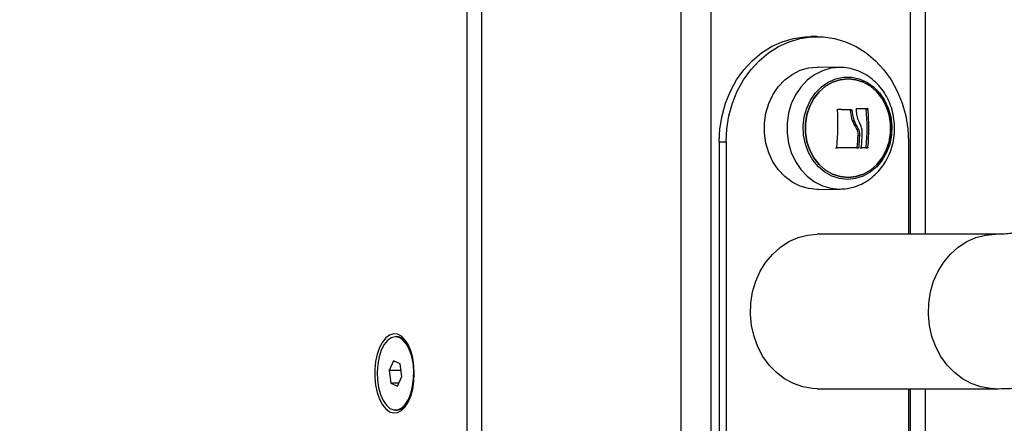
# Model space of a CAD drawing. Units: millimetres. Extents: x 161.7 to 174.2, y 68.2 to 81.6.
# Drawn here: x 171.4 to 171.6, y 79 to 79.1 of the extents above; entities that cross this region are included whole.
import ezdxf

# ---------------------------------------------------------------- set-up
doc = ezdxf.new("R2010")
doc.units = ezdxf.units.MM
doc.header["$LTSCALE"] = 50
doc.header["$PDSIZE"] = -1
doc.layers.add('DIASTASEIS', color=253, linetype='Continuous', lineweight=5)
doc.styles.get("Standard").update_dxf_attribs({"font": 'ARIALN.TTF'})
doc.dimstyles.new('STANDARD_ACAD', dxfattribs={"dimtxt": 0.18, "dimasz": 0.15, "dimexe": 0.18, "dimexo": 0.0625, "dimgap": 0.09, "dimtad": 0, "dimtih": 1, "dimtoh": 1, "dimzin": 0, "dimdsep": 46, "dimtxsty": 'Standard', "dimblk": 'OBLIQUE', "dimcen": 0.09, "dimadec": 0, "dimazin": 0, "dimtfac": 1, "dimtofl": 0, "dimtmove": 0, "dimatfit": 3, "dimfxl": 1, "dimtolj": 1, "dimtzin": 0, "dimarcsym": 0})

# ---------------------------------------------------------------- blocks, each defined once
blk = doc.blocks.new('OPSHB_S298')
at = {"color": 7, "linetype": 'Continuous', "lineweight": 25}
for p, q in [((171.4968162221823, 79.21321250587971), (171.4968162221823, 78.85751248985798)), ((171.5968162236724, 79.21321250587971), (171.5968162236724, 79.04236246735127)), ((171.5733162226144, 79.08551247507603), (171.5718162232999, 79.08551247507603)), ((171.5733162226144, 79.07886637836964), (171.573491029999, 79.07886488825352)), ((171.5783353453491, 79.07878030926258), (171.573491029999, 79.07886488825352)), ((171.5783353453491, 79.07878030926258), (171.5781616462383, 79.07878185898335)), ((171.580381364188, 79.0695592919019), (171.5807563668106, 79.0695592919019)), ((171.580501515976, 79.06942726761372), (171.5808765148733, 79.06942726761372)), ((171.5839876053844, 79.06970031649143), (171.5843626042817, 79.06970031649143)), ((171.5814924655471, 79.0660106101659), (171.5818674644444, 79.0660106101659)), ((171.5822013547633, 79.06397898584873), (171.5825763536606, 79.06397898584873)), ((171.5518976385694, 79.06251247316868), (171.5533976388153, 79.06251247316868)), ((171.5518976385694, 79.06251247316868), (171.5518976385694, 78.988512472215)), ((171.5533976388153, 79.06251247316868), (171.5533976388153, 78.988512472215)), ((171.5772931637231, 79.06119580656559), (171.5776681644831, 79.06119580656559)), ((171.5819201586757, 79.0612059393552), (171.5822951612983, 79.0612059393552)), ((171.5820393307123, 79.06133480459721), (171.5824143333349, 79.06133480459721)), ((171.5826528040681, 79.06122370153935), (171.5830278029654, 79.06122370153935)), ((171.5838799631212, 79.06123901993305), (171.5842549620185, 79.06123901993305)), ((171.5839915057633, 79.06136788517506), (171.5843665083859, 79.06136788517506)), ((171.5932348078105, 79.06251247316868), (171.5932348078105, 79.04236246735127)), ((171.573491029999, 79.05216010004551), (171.5783353453491, 79.0522446194318)), ((171.6121290257189, 79.04236246735127), (171.5733162226144, 79.04236246735127)), ((171.4816291412327, 79.0200124540952), (171.4812827264879, 79.0200124540952)), ((171.4808689733956, 79.01477809340031), (171.4798783069465, 79.01267863899739)), ((171.4822733929369, 79.0141119518903), (171.4808689733956, 79.01477809340031)), ((171.4826871460292, 79.01134635597737), (171.4822733929369, 79.0141119518903)), ((171.4798783069465, 79.01267863899739), (171.4802920674894, 79.00991304308445)), ((171.4824878206465, 79.01267863899739), (171.4798783069465, 79.01267863899739)), ((171.4802920674894, 79.00991304308445), (171.4816964870307, 79.00924690157444)), ((171.4820108195755, 79.00991304308445), (171.4802920674894, 79.00991304308445)), ((171.4816964870307, 79.00924690157444), (171.4826871460292, 79.01134635597737)), ((171.5733162226144, 79.00866247803242), (171.6121290257189, 79.00866247803242)), ((171.5932348078105, 79.00866247803242), (171.5932348078105, 78.988512472215)), ((171.5968162236724, 79.00866247803242), (171.5968162236724, 78.3765124836591)), ((171.4812827264879, 79.00401248127491), (171.4816291412327, 79.00401248127491))]:
    blk.add_line(p, q, dxfattribs=at)
at = {"color": 8, "linetype": 'Continuous', "lineweight": 25}
for p, q in [((171.500066221318, 79.21321250587971), (171.500066221318, 78.25182913333447)), ((171.5435662228603, 79.21321250587971), (171.5435662228603, 78.28689517915518)), ((171.5500662229944, 79.21321250587971), (171.5500662229944, 78.29213493407042)), ((171.5935662245367, 79.21321250587971), (171.5935662245367, 79.04236246735127)), ((171.5935662245367, 79.00866247803242), (171.5935662245367, 78.3765124836591))]:
    blk.add_line(p, q, dxfattribs=at)
at = {"color": 7, "linetype": 'Continuous', "lineweight": 25, "flags": 128}
for points in [[(171.5518976385694, 79.06251247316868), (171.5520547023963, 79.06539513260395), (171.5525234174903, 79.0682323732999), (171.5532963914785, 79.07097937256367), (171.5543614342797, 79.07359279781849), (171.555701749957, 79.07603152185948), (171.5572962002817, 79.0782570400861), (171.5591196395445, 79.08023430496723), (171.5611433112983, 79.08193202406437), (171.5633353019122, 79.08332349449665), (171.5656610416237, 79.0843867817548), (171.5680838530872, 79.08510507732899), (171.5705655241374, 79.08546711594136), (171.5718162232999, 79.08551247507603)], [(171.5533976388153, 79.06251247316868), (171.5535547026422, 79.06539513260395), (171.5540234177362, 79.0682323732999), (171.5547963917244, 79.07097937256367), (171.5558614345256, 79.07359279781849), (171.5572017492715, 79.07603152185948), (171.5587961995963, 79.0782570400861), (171.5606196397904, 79.08023430496723), (171.5626433124754, 79.08193202406437), (171.5648353030894, 79.08332349449665), (171.5671610428009, 79.0843867817548), (171.5695838524017, 79.08510507732899), (171.5720655253146, 79.08546711594136), (171.5745669217769, 79.08546711594136), (171.5770485928271, 79.08510507732899), (171.5794714024279, 79.0843867817548), (171.5817971421394, 79.08332349449665), (171.5839891327534, 79.08193202406437), (171.586012807301, 79.08023430496723), (171.5878362474952, 79.0782570400861), (171.5894306978199, 79.07603152185948), (171.5907710125659, 79.07359279781849), (171.5918360544357, 79.07097937256367), (171.5926090298209, 79.0682323732999), (171.593077742121, 79.06539513260395), (171.5932348078105, 79.06251247316868)], [(171.573491029999, 79.05216010004551), (171.5733162226144, 79.05215855032475), (171.5714127128932, 79.05234070211918), (171.5695611262683, 79.05288209110768), (171.5678119683627, 79.05376805454762), (171.5662129526947, 79.05497433334858), (171.5648076968256, 79.05646814495594), (171.5636345284048, 79.05820860058338), (171.5627254532639, 79.06014825493367), (171.562105266935, 79.06223429829151), (171.5617908859614, 79.06440974861653), (171.5617908859614, 79.0666152396825), (171.562105266935, 79.06879069000752), (171.5627254532639, 79.07087667376072), (171.5636345284048, 79.07281638771565), (171.5648076968256, 79.07455684334309), (171.5662129526947, 79.0760505953458), (171.5678119683627, 79.07725693375141), (171.5695611262683, 79.07814283758671), (171.5714127128932, 79.07868428617985), (171.5733162226144, 79.07886637836964), (171.5733162226144, 79.07886637836964)], [(171.5799037782464, 79.05434157043965), (171.578176361135, 79.05452104002507), (171.5765044638876, 79.05505384594471), (171.5749418256793, 79.0559228220609), (171.5735386671487, 79.05709995419056), (171.5723400885228, 79.05854751259358), (171.5713846148912, 79.06021894604237), (171.5707029519591, 79.06206049114735), (171.5703170118842, 79.06401296049626), (171.5702391980205, 79.06601365000279), (171.5704720119003, 79.06799824625523), (171.5710079712782, 79.06990297228367), (171.5718298485491, 79.07166649490864), (171.5729112276796, 79.07323230892689), (171.5742173535738, 79.07454998880894), (171.5757062459353, 79.07557715565235), (171.5773300515476, 79.07628084808857), (171.5790365753684, 79.07663847595722), (171.5807709773991, 79.07663847595722), (171.5824775030825, 79.07628084808857), (171.5841013049696, 79.07557715565235), (171.5855901991937, 79.07454998880894), (171.5868963232253, 79.07323230892689), (171.5879777042184, 79.07166649490864), (171.5887995814893, 79.06990297228367), (171.5893355390046, 79.06799824625523), (171.5895683547471, 79.06601365000279), (171.5894905408833, 79.06401296049626), (171.5891046008084, 79.06206049114735), (171.588422939739, 79.06021894604237), (171.5874674623821, 79.05854751259358), (171.5862688874815, 79.05709995419056), (171.5848657270882, 79.0559228220609), (171.5833030870173, 79.05505384594471), (171.5816311916325, 79.05452104002507), (171.5799037782464, 79.05434157043965)], [(171.5800147583697, 79.05476249844105), (171.5817254228506, 79.05494554430516), (171.5833778349671, 79.05548842340977), (171.584915720484, 79.05637265831501), (171.5862867092702, 79.05756814867527), (171.5874441159878, 79.05903418451817), (171.58834852334, 79.06072081715138), (171.588969134352, 79.06257058769734), (171.5892848154519, 79.06452061325581), (171.5892848154519, 79.06650437504322), (171.588969134352, 79.06845434099705), (171.58834852334, 79.07030417114765), (171.5874441159878, 79.07199080378086), (171.5862867092702, 79.07345683962376), (171.584915720484, 79.07465232998402), (171.5833778349671, 79.07553656488926), (171.5817254228506, 79.07607944399388), (171.5800147583697, 79.07626248985798), (171.5783040901635, 79.07607944399388), (171.5766516799096, 79.07553656488926), (171.5751137943927, 79.07465232998402), (171.5737428037438, 79.07345683962376), (171.5725853988889, 79.07199080378086), (171.5716809896741, 79.07030417114765), (171.5710603786621, 79.06845434099705), (171.5707446975622, 79.06650437504322), (171.5707446975622, 79.06452061325581), (171.5710603786621, 79.06257058769734), (171.5716809896741, 79.06072081715138), (171.5725853988889, 79.05903418451817), (171.5737428037438, 79.05756814867527), (171.5751137943927, 79.05637265831501), (171.5766516799096, 79.05548842340977), (171.5783040901635, 79.05494554430516), (171.5800147583697, 79.05476249844105)], [(171.5800147583697, 79.05476249844105), (171.5783040901635, 79.05494554430516), (171.5766516799096, 79.05548842340977), (171.5751137925301, 79.05637265831501), (171.5737428037438, 79.05756814867527), (171.5725853988889, 79.05903418451817), (171.5716809896741, 79.06072081715138), (171.5710603786621, 79.06257058769734), (171.5707446975622, 79.06452061325581), (171.5707446975622, 79.06650437504322), (171.5710603786621, 79.06845434099705), (171.5716809896741, 79.07030417114765), (171.5725853988889, 79.07199080378086), (171.5737428037438, 79.07345683962376), (171.5751137925301, 79.07465232998402), (171.5766516799096, 79.07553656488926), (171.5783040901635, 79.07607944399388), (171.5800147583697, 79.07626248985798), (171.5817254228506, 79.07607944399388), (171.5833778349671, 79.07553656488926), (171.584915720484, 79.07465232998402), (171.5862867092702, 79.07345683962376), (171.5874441159878, 79.07199080378086), (171.58834852334, 79.07030417114765), (171.588969134352, 79.06845434099705), (171.5892848154519, 79.06650437504322), (171.5892848154519, 79.06452061325581), (171.588969134352, 79.06257058769734), (171.58834852334, 79.06072081715138), (171.5874441159878, 79.05903418451817), (171.5862867092702, 79.05756814867527), (171.584915720484, 79.05637265831501), (171.5833778349671, 79.05548842340977), (171.5817254228506, 79.05494554430516), (171.5800147583697, 79.05476249844105)], [(171.5819329401467, 79.06979663759739), (171.5822336046014, 79.06980069071324), (171.582531214318, 79.06980480343373), (171.5828256947908, 79.06980885654957), (171.5831169826899, 79.06981290966542), (171.5834050035093, 79.0698170223859), (171.5836896901939, 79.06982107550175), (171.5839709719632, 79.06982506901295), (171.5842487817619, 79.0698291221288)], [(171.5777714109037, 79.06965597063572), (171.5778181539837, 79.06965430170567), (171.5781930355344, 79.0696407714513), (171.5785652032111, 79.06962724119694), (171.5789345396671, 79.06961371094258), (171.5793009368691, 79.06960012108357), (171.5796642830584, 79.06958653122456), (171.5800244590256, 79.0695728817609), (171.580381364188, 79.0695592919019)], [(171.5778156710777, 79.06966771275074), (171.5781931547437, 79.06965430170567), (171.5785680344317, 79.0696407714513), (171.5789402021084, 79.06962724119694), (171.5793095422897, 79.06961371094258), (171.5796759357665, 79.06960012108357), (171.5800392819557, 79.06958653122456), (171.5803994616482, 79.0695728817609), (171.5807563668106, 79.0695592919019)], [(171.5822951612983, 79.0612059393552), (171.5817473908875, 79.06120462805302), (171.5811899794254, 79.06120337635548), (171.580623362771, 79.06120212465794), (171.5800479879591, 79.0612008729604), (171.5794643169258, 79.06119962126286), (171.5788728078816, 79.06119830996067), (171.5782739339385, 79.06119705826313), (171.5776681644831, 79.06119580656559)], [(171.5819201586757, 79.0612059393552), (171.5813723919902, 79.06120462805302), (171.5808149768028, 79.06120337635548), (171.5802483601484, 79.06120212465794), (171.5796729890618, 79.0612008729604), (171.5790893180285, 79.06119962126286), (171.5784978089843, 79.06119830996067), (171.5778989331785, 79.06119705826313), (171.5776785189275, 79.06119664103062)], [(171.5838799631212, 79.06123901993305), (171.5837300462637, 79.06123711258442), (171.583579112402, 79.06123520523579), (171.5834271764371, 79.06123329788716), (171.5832742458198, 79.06123139053852), (171.5831203317258, 79.06122948318989), (171.5830079881463, 79.06122805267842)], [(171.5842549620185, 79.06123901993305), (171.584105045161, 79.06123711258442), (171.5839541150246, 79.06123520523579), (171.5838021753345, 79.06123329788716), (171.5836492484424, 79.06123139053852), (171.5834953343484, 79.06122948318989), (171.5833404479537, 79.06122757584126), (171.5831846004341, 79.06122560888798), (171.5830278029654, 79.06122370153935)], [(171.5775201084081, 79.05226381212742), (171.5781616462383, 79.05224312931568), (171.5786378426466, 79.05225451380284)], [(171.5733162226144, 79.00866247803242), (171.5722510373209, 79.00870741993458), (171.5701433667902, 79.00906558424504), (171.5681033214543, 79.00977428347142), (171.5661743791763, 79.01081843763859), (171.5643976541225, 79.01217575460942), (171.5628110120062, 79.01381732613117), (171.56144826915, 79.01570816427738), (171.5603384725738, 79.01780797630818), (171.5595052741457, 79.02007193953068), (171.5589664313931, 79.02245189339192), (171.5587334303174, 79.02489711433918), (171.5588112357993, 79.02735538870365), (171.5591981900845, 79.02977438360722), (171.5598860453803, 79.03210260063679), (171.5608601417381, 79.03429032951863), (171.5620997181151, 79.03629095942051), (171.5635783547524, 79.03806187302143), (171.5652645366255, 79.03956534058125), (171.5671223258588, 79.04076929480107), (171.5691121282045, 79.04164804607899), (171.571191533095, 79.0421829381612), (171.5733162226144, 79.04236246735127), (171.5733162226144, 79.04236246735127)], [(171.4853912224982, 79.01201249748738), (171.4853026909742, 79.0137537279752), (171.4850407136593, 79.01542367130787), (171.4846160231147, 79.01695396095784), (171.4840460052702, 79.01828195244343), (171.4833539953444, 79.01935322672398), (171.4825683167193, 79.02012403399021), (171.4817211484525, 79.02056272417576), (171.4808471655462, 79.02065135628254), (171.4799821531389, 79.02038635403187), (171.4791615163896, 79.01977850586445), (171.4784188648675, 79.01885266691716), (171.4777845969412, 79.01764686495335), (171.4772846704338, 79.01621033340962), (171.4769395669911, 79.014601961675), (171.476763412914, 79.01288761288197), (171.476763412914, 79.01113738209278), (171.4769395669911, 79.00942297369511), (171.4772846704338, 79.00781460196049), (171.4777845969412, 79.0063781300214), (171.4784188648675, 79.00517226845295), (171.4791615163896, 79.0042464891103), (171.4799821531389, 79.00363864094288), (171.4808471655462, 79.00337357908757), (171.4817211484525, 79.00346221119435), (171.4825683167193, 79.0039009013799), (171.4833539953444, 79.00467170864613), (171.4840460052702, 79.00574304253132), (171.4846160231147, 79.00707103401692), (171.4850407136593, 79.00860132366688), (171.4853026909742, 79.01027126699955), (171.4853912224982, 79.01201249748738)], [(171.4851148618374, 79.01430572659046), (171.4847787773225, 79.01589973360569), (171.4842792158935, 79.01731194645436), (171.4836395537469, 79.01847632319004), (171.4828896751616, 79.01933850437672), (171.4820646649215, 79.01985813766987), (171.4812030946825, 79.02001090437443), (171.4803452422831, 79.01978965193302), (171.4795312291, 79.01920475155384), (171.4787991126988, 79.01828356176884), (171.4781831284974, 79.01706917673619), (171.4777120804403, 79.01561828047306), (171.4774079924438, 79.01399882227452), (171.4772850727651, 79.01228650003941), (171.4773490881536, 79.01056130320103), (171.4775970360253, 79.00890399605305), (171.4780173158262, 79.00739206463368), (171.4785902878258, 79.00609614044697), (171.4792891597364, 79.00507690102131), (171.4800812384102, 79.00438191086323), (171.4809295093629, 79.00404371410878), (171.4817942908022, 79.00407816559346), (171.4826351484272, 79.00448359638722), (171.4834127729747, 79.00524111181767), (171.4840907981608, 79.00631518751652), (171.4846375180397, 79.00765569597752), (171.48502737712, 79.00919993311436), (171.4852421363804, 79.01087565809758), (171.4852717598889, 79.01260455042393), (171.4851148618374, 79.01430572659046)]]:
    blk.add_lwpolyline(points, dxfattribs=at)
at = {"color": 8, "linetype": 'Continuous', "lineweight": 25, "flags": 128}
for points in [[(171.5781616462383, 79.07878185898335), (171.5762701915566, 79.07860083967716), (171.5744303302828, 79.07806284815342), (171.5726922513906, 79.07718254715473), (171.5711033610616, 79.07598383814366), (171.5697070030484, 79.07449956327946), (171.5685412665818, 79.0727701345113), (171.567637948877, 79.0708426991132), (171.5670216890041, 79.06876988798649), (171.5667092991982, 79.06660826593907), (171.5667092991982, 79.06441672235997), (171.5670216890041, 79.0622550407079), (171.567637948877, 79.06018222958119), (171.5685412665818, 79.05825485378773), (171.5697070030484, 79.05652542501957), (171.5711033610616, 79.05504109055073), (171.5726922513906, 79.0538424411443), (171.5744303302828, 79.05296208054096), (171.5762701915566, 79.05242408901722), (171.5775201084081, 79.05226381212742)], [(171.6121469294641, 79.00866247803242), (171.6110638460133, 79.00870741993458), (171.60895617362, 79.00906558424504), (171.6069161264215, 79.00977428347142), (171.6049871860061, 79.01081843763859), (171.6032104609523, 79.01217575460942), (171.601623818836, 79.01381732613117), (171.6002610741172, 79.01570816427738), (171.5991512766097, 79.01780797630818), (171.5983180781815, 79.02007193953068), (171.5977792372916, 79.02245189339192), (171.5975462352846, 79.02489711433918), (171.5976240416977, 79.02735538870365), (171.5980109950516, 79.02977438360722), (171.5986988512788, 79.03210260063679), (171.5996729476366, 79.03429032951863), (171.6009125230823, 79.03629095942051), (171.6023911615822, 79.03806187302143), (171.6040773434553, 79.03956534058125), (171.605935130826, 79.04076929480107), (171.6079249350343, 79.04164804607899), (171.6100043361995, 79.0421829381612), (171.6121290257189, 79.04236246735127), (171.6121290257189, 79.04236246735127)]]:
    blk.add_lwpolyline(points, dxfattribs=at)
at = {"color": 7, "linetype": 'Continuous', "lineweight": 25}
for centre, radius, start, end in [((171.5317735841401, 79.06623323355234), 0.04604621719558407, 353.8832842347079, 4.119576167655192), ((171.5363903663666, 79.06563553027718), 0.04562501069229111, 4.006299861214535, 5.070520486197267), ((171.5381709042423, 79.06551265329927), 0.0460076800816135, 354.8312950261025, 5.222344885511189), ((171.5385453505134, 79.0655126325546), 0.04600823230218024, 354.8313831364665, 5.222307944864289), ((171.5361458250465, 79.06547401586886), 0.04607978876079213, 354.8463427759518, 358.1407478855514), ((171.5365153352488, 79.06547428752765), 0.04608528338043003, 354.8466198168697, 358.140631721701), ((171.536969036899, 79.06556051105508), 0.0461563427808525, 354.769538712335, 358.876942529716), ((171.48141041458, 79.0171746379392), 0.002846232928214094, 34.68321219229326, 85.59260183040855), ((171.4814693509108, 79.00674764691212), 0.002739829193691984, 273.3434599242652, 326.3807260677962)]:
    blk.add_arc(centre, radius, start, end, dxfattribs=at)
for points, knots in [([(171.5786655774329, 79.05227209717305), (171.5788988351834, 79.05228141166026), (171.5797504511267, 79.05231541853118), (171.5812000011048, 79.05262937183215), (171.5829526808813, 79.0532864564093), (171.5845872570045, 79.05423931461519), (171.5860696738975, 79.05545225975311), (171.5873678054333, 79.05690362105634), (171.5884516667358, 79.05856156202026), (171.5892948732827, 79.06038967374752), (171.5898753635567, 79.0623462000849), (171.590177071853, 79.06438514587262), (171.5901901811923, 79.0664579508566), (171.5899116205275, 79.06851451068178), (171.5893450916175, 79.07050432750748), (171.5885014049965, 79.07237738967069), (171.58739893008, 79.07408522459718), (171.5860639707645, 79.07558268885987), (171.5845309606322, 79.07682825301708), (171.582841452636, 79.07779472954826), (171.5810416232127, 79.07843919608513), (171.579454373, 79.07876580868924), (171.5784814517803, 79.07874870986507), (171.5781360274169, 79.07874263912709)], [0, 0, 0, 0, 0.01841196266645116, 0.06722143588439483, 0.1160011673693706, 0.164907590363907, 0.2140860725025424, 0.2636233327082192, 0.3135472527653358, 0.3638290912380152, 0.4144155858489451, 0.4652426526617957, 0.5162572891972017, 0.5674168352932797, 0.6186665039055609, 0.6699487503602305, 0.7211817486614662, 0.7722522345094239, 0.8230333333742882, 0.8734116376251343, 0.9233219190182789, 0.9727763392020159, 1, 1, 1, 1]), ([(171.5818368313823, 79.06966795116932), (171.5818367586845, 79.06968460731241), (171.5818366127588, 79.06971804099976), (171.5818581190362, 79.06975984703422), (171.5818904210193, 79.06979075119943), (171.5819187959989, 79.0697946794644), (171.5819329401467, 79.06979663759739)], [0, 0, 0, 0, 0.2489336253342094, 0.4996816413474289, 0.7506050475712697, 1, 1, 1, 1]), ([(171.5838737791393, 79.0698291221288), (171.5838806903959, 79.0698287033938), (171.5838943389164, 79.06982787646575), (171.5839208322379, 79.06981771408664), (171.5839507515995, 79.06979432903609), (171.5839727210979, 79.06975903208513), (171.5839839630345, 79.06972663395027), (171.5839863769917, 79.06970919212381), (171.5839876053844, 79.06970031649143)], [0, 0, 0, 0, 0.1301653403879786, 0.2570537513139627, 0.4998636476147633, 0.7404307558870274, 0.8679128325366723, 1, 1, 1, 1]), ([(171.5842487817619, 79.0698291221288), (171.5842621725334, 79.06982746694666), (171.5842822975757, 79.06982497936679), (171.5843075547602, 79.06980861256125), (171.5843247634395, 79.06979240385499), (171.5843394205923, 79.0697727026045), (171.5843554534369, 79.06974268165777), (171.5843597319555, 79.06971733358023), (171.5843626042817, 79.06970031649143)], [0, 0, 0, 0, 0.2490979907872141, 0.3743703226911867, 0.4992007675602039, 0.6267866630676368, 0.7494482779263225, 1, 1, 1, 1]), ([(171.5777008315537, 79.06954111248524), (171.5777013885837, 79.06955800969718), (171.5777022270305, 79.06958344350915), (171.5777158327593, 79.0696133042029), (171.5777299865996, 79.06963286628525), (171.5777478737665, 79.06964874789719), (171.5777687251895, 79.0696601621139), (171.5777915592991, 79.06966719204502), (171.5778076270909, 79.06966753903635), (171.5778156710777, 79.06966771275074)], [0, 0, 0, 0, 0.2486678164550776, 0.3742966701317265, 0.4989596344249345, 0.6238082180103525, 0.7490881369297934, 0.8743864854874636, 1, 1, 1, 1]), ([(171.580381364188, 79.0695592919019), (171.5803956850788, 79.06955703864332), (171.5804176563044, 79.0695535816767), (171.5804448444098, 79.0695365195279), (171.5804663945593, 79.06951699189631), (171.5804841259716, 79.06949136126968), (171.5804973074993, 79.06945989884571), (171.5805000210159, 79.06943885907367), (171.580501515976, 79.06942726761372)], [0, 0, 0, 0, 0.2388479146181035, 0.3664423950082981, 0.4994353055445001, 0.6853084338524318, 0.8266267074674666, 0.9999999999999999, 0.9999999999999999, 0.9999999999999999, 0.9999999999999999]), ([(171.580501515976, 79.06942726761372), (171.5805680541791, 79.06882103947737), (171.5807006967035, 79.0676125363043), (171.5812291187678, 79.0665434198263), (171.5814924655471, 79.0660106101659)], [0, 0, 0, 0, 0.501635535589956, 0.9999999999999999, 0.9999999999999999, 0.9999999999999999, 0.9999999999999999]), ([(171.5807563668106, 79.0695592919019), (171.5807713671267, 79.06955697802096), (171.580801417552, 79.06955234258021), (171.5808399413546, 79.06952036905295), (171.580868939078, 79.06947769694307), (171.5808739967171, 79.06944403006764), (171.5808765148733, 79.06942726761372)], [0, 0, 0, 0, 0.2493060830324644, 0.4994397145357736, 0.7507752482184241, 1, 1, 1, 1]), ([(171.5808765148733, 79.06942726761372), (171.5809430533401, 79.06882103901353), (171.5810756966213, 79.0676125327982), (171.5816041176942, 79.06654341928788), (171.5818674644444, 79.0660106101659)], [0, 0, 0, 0, 0.501634655589924, 1, 1, 1, 1]), ([(171.5826228825364, 79.06651242167027), (171.5824413192442, 79.06687382468863), (171.5820790704076, 79.06759488356147), (171.5819621868024, 79.0684144061288), (171.5819038866076, 79.06882317453892)], [0, 0, 0, 0, 0.5012115272078377, 0.9999999999999999, 0.9999999999999999, 0.9999999999999999, 0.9999999999999999]), ([(171.5814924655471, 79.0660106101659), (171.5816815890059, 79.06570310328516), (171.5820588951302, 79.06508961921554), (171.582153947221, 79.06434858105695), (171.5822013547633, 79.06397898584873)], [0, 0, 0, 0, 0.5012467240408771, 1, 1, 1, 1]), ([(171.5818674644444, 79.0660106101659), (171.5820565897558, 79.06570310348707), (171.5824338991808, 79.0650896204661), (171.5825289478672, 79.06434858121247), (171.5825763536606, 79.06397898584873)], [0, 0, 0, 0, 0.5012472514916199, 1, 1, 1, 1]), ([(171.5831165133033, 79.0646558561948), (171.5830895092905, 79.06498532954902), (171.583035607515, 79.06564297992009), (171.5827602766214, 79.06622298885122), (171.5826228825364, 79.06651242167027)], [0, 0, 0, 0, 0.5009855825555346, 1, 1, 1, 1]), ([(171.5776681644831, 79.06119580656559), (171.5776601363351, 79.06119625641895), (171.5776441405962, 79.06119715273417), (171.5776214675126, 79.06120502154772), (171.5776010131596, 79.06121709202307), (171.5775836815211, 79.06123365541043), (171.5775701827316, 79.06125380090543), (171.5775575581439, 79.06128424051712), (171.5775576166644, 79.0613098048807), (171.577557655609, 79.06132681757481)], [0, 0, 0, 0, 0.1254664264579303, 0.2499864456047242, 0.3753804542896012, 0.5002334197056564, 0.6250824972489275, 0.7504981167346053, 1, 1, 1, 1]), ([(171.5820393307123, 79.06133480459721), (171.5820380012121, 79.06132545618948), (171.5820354390436, 79.06130744024267), (171.5820235099801, 79.06127558530079), (171.5820053275976, 79.06124792480296), (171.5819824415395, 79.0612272375829), (171.5819559616049, 79.06121064027502), (171.5819344377943, 79.06120781420123), (171.5819201586757, 79.0612059393552)], [0, 0, 0, 0, 0.1403405871982386, 0.2704598325539002, 0.4998376163435603, 0.626555904214834, 0.7522533210541825, 0.9999999999999999, 0.9999999999999999, 0.9999999999999999, 0.9999999999999999]), ([(171.5824143333349, 79.06133480459721), (171.5824114017852, 79.06131802248092), (171.5824055475433, 79.06128450896176), (171.5823764136959, 79.06124192953575), (171.582344889922, 79.06121736577188), (171.5823166624643, 79.06120728895439), (171.5823024178154, 79.06120639483652), (171.5822951612983, 79.0612059393552)], [0, 0, 0, 0, 0.2498815627051066, 0.4990080187604917, 0.7491471819034532, 0.8722104120390569, 1, 1, 1, 1]), ([(171.5830278029654, 79.06122370153935), (171.5830208367699, 79.06122409639738), (171.5830069044397, 79.06122488611163), (171.5829810586712, 79.06123507551001), (171.5829538406353, 79.06125887694088), (171.5829333611383, 79.06130187859526), (171.5829332457826, 79.06133581751783), (171.5829331880424, 79.06135280519993)], [0, 0, 0, 0, 0.1253957124751826, 0.2507903664646832, 0.4999537139085704, 0.7497083950261287, 1, 1, 1, 1]), ([(171.5839915057633, 79.06136788517506), (171.5839903122871, 79.06135913058552), (171.5839879693478, 79.06134194425795), (171.5839770075337, 79.0613099797265), (171.5839556758739, 79.06127495837245), (171.5839263804657, 79.06125137619165), (171.5839002743443, 79.06124083729082), (171.5838868007815, 79.0612396317365), (171.5838799631212, 79.06123901993305)], [0, 0, 0, 0, 0.1320235112052315, 0.2591782935335136, 0.4996227629394038, 0.7426975027852987, 0.8694222691741308, 1, 1, 1, 1]), ([(171.5843665083859, 79.06136788517506), (171.5843637132058, 79.06135110787909), (171.584359550625, 79.06132612314468), (171.5843439764514, 79.061296419477), (171.5843295920987, 79.06127679189649), (171.5843128353673, 79.0612603947975), (171.5842881224272, 79.06124354138501), (171.584268281643, 79.06124083607574), (171.5842549620185, 79.06123901993305)], [0, 0, 0, 0, 0.2502086106998077, 0.3726104427352403, 0.4996313552626616, 0.6267941474119665, 0.7494573767788684, 1, 1, 1, 1]), ([(171.6247786959622, 79.0447669187215), (171.6242941254579, 79.04458964838432), (171.6227804870634, 79.04403591433311), (171.6202561261536, 79.04331225810984), (171.6171891200767, 79.04270288911812), (171.6144822913713, 79.04240439637488), (171.6127886836022, 79.04237422072492), (171.6121290257189, 79.04236246735127)], [0, 0, 0, 0, 0.1117543237055894, 0.3490836395060348, 0.5911210049919023, 0.8407421969218523, 1, 1, 1, 1]), ([(171.6121290257189, 79.00866247803242), (171.6130609770345, 79.00867413089964), (171.6155244240373, 79.00870493317598), (171.6195137444094, 79.00902140054222), (171.6240825530132, 79.00968055524481), (171.6286238804188, 79.01066153908323), (171.6328450299572, 79.01185086363694), (171.6355242827005, 79.01282076586176), (171.6367241820309, 79.01325513512165)], [0, 0, 0, 0, 0.1118543087130578, 0.2956669053566505, 0.4796070525471401, 0.6641052130853092, 0.8495700224649326, 1, 1, 1, 1])]:
    blk.add_open_spline(points, degree=3, knots=knots, dxfattribs=at)
blk = doc.blocks.new('_Oblique')
at = {"color": 0, "linetype": 'ByBlock', "lineweight": -2, "transparency": 16777216}
blk.add_line((-0.5, -0.5), (0.5, 0.5), dxfattribs=at)
blk = doc.blocks.new('*D20')
at = {"layer": 'Defpoints', "color": 0}
for p in [(171.4930235860858, 80.09515483767063), (170.0432542852953, 77.77651245981724), (171.443180017731, 77.77651245981724)]:
    blk.add_point(p, dxfattribs=at)
at = {"layer": 'DIASTASEIS', "color": 0, "lineweight": -2}
for p, q in [((171.4305235860858, 80.09515483767063), (169.8632542852953, 80.09515483767063)), ((170.0432542852953, 80.09515483767063), (170.0432542852953, 79.11773678653384)), ((170.0432542852953, 77.77651245981724), (170.0432542852953, 78.75393051095404)), ((171.380680017731, 77.77651245981724), (169.8632542852953, 77.77651245981724))]:
    blk.add_line(p, q, dxfattribs=at)
at = {"layer": 'DIASTASEIS', "color": 0, "linetype": 'ByBlock', "lineweight": -2, "xscale": 0.15, "yscale": 0.15, "zscale": 0.15}
for p, rotation in [((170.0432542852953, 80.09515483767063), 90), ((170.0432542852953, 77.77651245981724), 270)]:
    blk.add_blockref('_Oblique', p, dxfattribs=dict(at, rotation=rotation))
at = {"layer": 'DIASTASEIS', "color": 0, "insert": (170.0432542852953, 78.93583364874394), "char_height": 0.18, "attachment_point": 5}
blk.add_mtext('\\A1;2.30', dxfattribs=at)

msp = doc.modelspace()

# ---------------------------------------------------------------- block references
msp.add_blockref('OPSHB_S298', (0, 0))

# ---------------------------------------------------------------- dimensions: what is measured, and where the dimension line sits
at = {"layer": 'DIASTASEIS'}
dim = msp.add_linear_dim(base=(170.0432542852953, 77.77651245981724), p1=(171.4930235860858, 80.09515483767063), p2=(171.443180017731, 77.77651245981724), angle=90, dimstyle='STANDARD_ACAD', override={"dimrnd": 0.1, "dimtxsty": 'Standard'}, dxfattribs=at)
dim.commit()
dim.dimension.update_dxf_attribs({"geometry": '*D20', "text_midpoint": (170.0432542852953, 78.93583364874394)})

doc.saveas('drawing.dxf')
